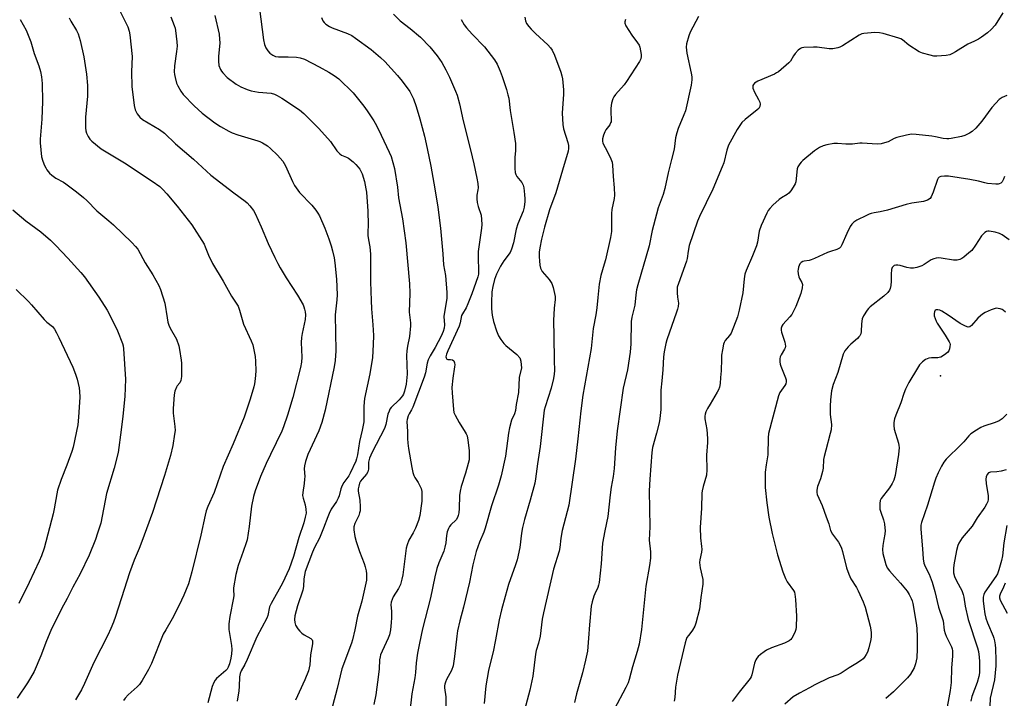
# Model space of a CAD drawing. Units: inches. Extents: x 1225769 to 1231768, y 533456 to 537456.
# Drawn here: x 1227013 to 1227396, y 534377 to 534641 of the extents above; entities that cross this region are included whole.
import ezdxf

# ---------------------------------------------------------------- set-up
doc = ezdxf.new("R2010")
doc.units = ezdxf.units.IN
doc.header["$MEASUREMENT"] = 0
doc.layers.add('ELEV-Spot Elevation', color=7, linetype='Continuous')
doc.layers.add('Undefined', color=1, linetype='Continuous')

msp = doc.modelspace()

# ---------------------------------------------------------------- linework, layer by layer
at = {"layer": 'ELEV-Spot Elevation'}
msp.add_point((1227370.85, 534502.19, 343.54), dxfattribs=at)
at = {"layer": 'Undefined'}
for points, elevation in [([(1227051.63, 534644.42), (1227054.87, 534637.87), (1227055.41, 534636.22), (1227055.74, 534634.8), (1227056.6, 534626.35), (1227056.31, 534620.4), (1227056.46, 534614.68), (1227057.35, 534607.28), (1227057.83, 534605.59), (1227058.53, 534604), (1227059.58, 534602.71), (1227060.66, 534601.8), (1227067.21, 534597.91), (1227069.16, 534596.53), (1227073.49, 534592.4), (1227080.47, 534586.47), (1227087.25, 534580.14), (1227096.08, 534573.32), (1227100.51, 534570.12), (1227101.37, 534569.38), (1227102.32, 534568.32), (1227103.73, 534566.52), (1227104.45, 534565.24), (1227106.79, 534560.11), (1227109.52, 534553.6), (1227112.02, 534548.15), (1227113.19, 534545.86), (1227114.17, 534544.11), (1227116.5, 534540.28), (1227120.87, 534533.53), (1227123.03, 534529.77), (1227123.38, 534528.99), (1227123.65, 534528.15), (1227123.89, 534527), (1227124, 534525.87), (1227123.82, 534524.06), (1227122.66, 534518.68), (1227122.42, 534517.05), (1227122.37, 534515.15), (1227122.63, 534509.38), (1227122.49, 534507.44), (1227122.06, 534505.42), (1227119.05, 534493.69), (1227117.02, 534486.87), (1227115.46, 534482.32), (1227114.75, 534480.69), (1227110.35, 534471.62), (1227108.74, 534468.08), (1227106.52, 534462.97), (1227104.43, 534457.49), (1227103.8, 534455.3), (1227102.98, 534451.49), (1227102.1, 534443.6), (1227101.3, 534438.36), (1227100.98, 534437.24), (1227099.72, 534433.85), (1227097.85, 534428.37), (1227096.86, 534424.95), (1227096.04, 534419.74), (1227096.01, 534418.91), (1227096.12, 534416.75), (1227096.06, 534415.88), (1227094.54, 534408.56), (1227094.21, 534405.74), (1227094.14, 534404.33), (1227094.19, 534403.46), (1227095.21, 534397.25), (1227095.33, 534395.78), (1227095.22, 534394.08), (1227094.99, 534392.39), (1227094.42, 534390.19), (1227093.96, 534388.82), (1227093.59, 534388.14), (1227093.08, 534387.55), (1227090.31, 534385.29), (1227089.44, 534384.49), (1227088.93, 534383.85), (1227088.35, 534382.92), (1227087.72, 534381.35), (1227086.02, 534375.06)], 372), ([(1227088.69, 534642.35), (1227090.39, 534635.07), (1227090.63, 534633.06), (1227090.69, 534631.61), (1227090.14, 534626.32), (1227090.12, 534624.55), (1227090.33, 534622.84), (1227090.91, 534621.31), (1227091.3, 534620.6), (1227091.8, 534619.95), (1227093.57, 534618.19), (1227097.08, 534615.64), (1227098.83, 534614.59), (1227101.26, 534613.46), (1227102.92, 534612.97), (1227105.77, 534612.47), (1227110.61, 534612.03), (1227111.95, 534611.69), (1227113.01, 534611.18), (1227114.8, 534610.15), (1227121.62, 534605.66), (1227123.35, 534604.15), (1227129.12, 534598.34), (1227133.69, 534593.23), (1227136.22, 534589.71), (1227136.94, 534588.83), (1227137.35, 534588.46), (1227138.05, 534588.02), (1227139.97, 534587.2), (1227140.7, 534586.76), (1227142.55, 534585.35), (1227143.61, 534584.39), (1227144.49, 534583.37), (1227145.12, 534582.5), (1227145.56, 534581.72), (1227146.03, 534580.66), (1227146.88, 534577.7), (1227147.48, 534574.94), (1227147.68, 534573.57), (1227148.19, 534566.18), (1227148.31, 534560.87), (1227148.23, 534557.98), (1227148.27, 534556.8), (1227148.46, 534555.05), (1227149, 534552.36), (1227149.28, 534549.5), (1227149.27, 534538.71), (1227149.47, 534531.42), (1227149.66, 534528.17), (1227150.23, 534521.94), (1227150.47, 534517.87), (1227150.35, 534514.35), (1227150.01, 534509.26), (1227149.03, 534502.91), (1227146.96, 534493.36), (1227146.71, 534490.39), (1227146.74, 534486.04), (1227146.63, 534484.31), (1227146.07, 534481.1), (1227144.95, 534476.62), (1227144.16, 534471.38), (1227143.86, 534469.95), (1227143.52, 534469.03), (1227141.4, 534464.29), (1227140.8, 534463.27), (1227138.91, 534460.63), (1227138.22, 534459.48), (1227137.76, 534458.26), (1227137.03, 534455.55), (1227136.66, 534454.53), (1227136.02, 534453.33), (1227134.04, 534450.25), (1227133.2, 534448.67), (1227132.62, 534447.32), (1227130.99, 534442.95), (1227129.39, 534439.09), (1227127.48, 534435.47), (1227126.67, 534433.65), (1227123.92, 534426.08), (1227123.38, 534423.23), (1227123.22, 534420.24), (1227122.95, 534418.79), (1227120.9, 534412.66), (1227120.34, 534410.77), (1227119.88, 534408.82), (1227119.71, 534407.4), (1227119.83, 534406.23), (1227120.15, 534405.26), (1227121.05, 534403.78), (1227121.76, 534402.86), (1227122.6, 534402.07), (1227123.54, 534401.39), (1227126.02, 534399.97), (1227126.56, 534399.44), (1227126.72, 534399.05), (1227126.74, 534397.99), (1227125.99, 534393.68), (1227125.67, 534389.83), (1227125.14, 534387.47), (1227123.78, 534383.88), (1227120.11, 534376.09)], 368), ([(1227106.06, 534644.85), (1227107.7, 534632.77), (1227108.03, 534631.05), (1227108.54, 534629.7), (1227109.34, 534628.5), (1227110.14, 534627.66), (1227111.3, 534626.83), (1227112.32, 534626.36), (1227113.44, 534626.19), (1227117.26, 534626.25), (1227120.5, 534626.08), (1227121.95, 534625.84), (1227123.61, 534625.28), (1227129.31, 534622.35), (1227133.05, 534620.26), (1227135.19, 534618.93), (1227136.97, 534617.6), (1227142.5, 534612.23), (1227146.65, 534607.03), (1227148.01, 534605.16), (1227150.54, 534601.28), (1227151.55, 534599.5), (1227153.41, 534595.8), (1227156.57, 534589.14), (1227157.26, 534587.51), (1227158.01, 534585.16), (1227158.55, 534582.81), (1227159.77, 534575.58), (1227160.17, 534571.39), (1227161.75, 534563.25), (1227162.95, 534553.89), (1227164.45, 534537.97), (1227164.56, 534534.33), (1227164.35, 534526.86), (1227164.77, 534522.78), (1227164.8, 534521.63), (1227164.44, 534517.46), (1227163.62, 534513.64), (1227163.34, 534511.89), (1227163.3, 534510.12), (1227163.46, 534502.78), (1227163.1, 534498.95), (1227162.43, 534496.15), (1227162.06, 534495.09), (1227161.69, 534494.41), (1227160.42, 534492.83), (1227157.31, 534489.82), (1227156.84, 534489.17), (1227156.48, 534488.48), (1227156.04, 534487.2), (1227155.23, 534483.29), (1227154.71, 534481.63), (1227149.96, 534472.43), (1227148.9, 534470.11), (1227148.55, 534468.63), (1227148.46, 534465.91), (1227148.26, 534464.89), (1227147.69, 534463.97), (1227146.03, 534462.04), (1227145.37, 534461.14), (1227145.03, 534460.39), (1227144.73, 534459.31), (1227144.53, 534458.2), (1227144.52, 534457.36), (1227145.11, 534453.83), (1227145.24, 534451.17), (1227145.21, 534449.7), (1227145.05, 534448.88), (1227144.69, 534447.84), (1227143.17, 534444.7), (1227142.84, 534443.38), (1227142.8, 534442.28), (1227143.2, 534439.72), (1227143.67, 534437.75), (1227145, 534433.89), (1227146.8, 534429.24), (1227147.2, 534427.91), (1227147.53, 534426.34), (1227147.68, 534425.2), (1227147.74, 534423.74), (1227147.66, 534422.7), (1227145.94, 534414.58), (1227144.17, 534408.64), (1227143.21, 534403.45), (1227142.33, 534399.56), (1227141.86, 534398.16), (1227138.14, 534388.25), (1227137.43, 534385.45), (1227136.33, 534380.57), (1227134.47, 534373.75)], 366), ([(1227158.2, 534642.81), (1227160.8, 534640.23), (1227164.72, 534637.25), (1227168.71, 534633.84), (1227172.3, 534630.16), (1227175.22, 534626.66), (1227176.99, 534623.97), (1227178.53, 534621.11), (1227179.95, 534618.29), (1227182.36, 534612.93), (1227182.94, 534611.29), (1227183.89, 534607.94), (1227185.35, 534601.28), (1227188.2, 534590.07), (1227189.45, 534584.6), (1227190.6, 534579.02), (1227190.93, 534577.01), (1227191.06, 534575.27), (1227191, 534574.47), (1227190.67, 534572.43), (1227190.67, 534570.94), (1227190.78, 534569.53), (1227191.08, 534567.96), (1227192.25, 534564.63), (1227192.45, 534562.96), (1227192.53, 534561), (1227192.42, 534559.56), (1227191.13, 534550.55), (1227191.09, 534548.78), (1227191.28, 534542.4), (1227191.22, 534541.64), (1227191, 534540.61), (1227188.7, 534534.09), (1227187.14, 534530.13), (1227186.43, 534528.62), (1227184.98, 534526.31), (1227184.62, 534525.58), (1227184.08, 534522.81), (1227183.7, 534521.54), (1227179.31, 534511.89), (1227178.81, 534510.56), (1227178.61, 534509.55), (1227178.67, 534509.14), (1227178.96, 534508.7), (1227179.29, 534508.56), (1227180.41, 534508.52), (1227181.09, 534508.36), (1227181.6, 534507.94), (1227181.87, 534507.24), (1227181.99, 534506.44), (1227181.96, 534505.61), (1227181.22, 534501.3), (1227180.9, 534497.66), (1227180.97, 534495.54), (1227181.48, 534489.06), (1227181.71, 534487.92), (1227182.15, 534486.84), (1227183.79, 534483.99), (1227186.1, 534480.31), (1227186.51, 534479.56), (1227186.81, 534478.78), (1227187.17, 534477.13), (1227187.64, 534473.14), (1227187.68, 534471.18), (1227187.58, 534469.52), (1227187.27, 534468.07), (1227186.25, 534464.34), (1227184.54, 534459.17), (1227184.07, 534457.29), (1227183.86, 534455.62), (1227183.76, 534450.59), (1227183.6, 534448.9), (1227183.39, 534447.8), (1227183.12, 534447.07), (1227182.53, 534446.18), (1227180.52, 534444.22), (1227179.99, 534443.59), (1227179.59, 534442.84), (1227179.1, 534441.49), (1227178.77, 534440.09), (1227178.55, 534437.21), (1227178.23, 534435.6), (1227177.72, 534434.01), (1227175.78, 534429.45), (1227175.06, 534427.29), (1227174.28, 534423.97), (1227172.57, 534415.88), (1227169.49, 534403.8), (1227168.3, 534398.22), (1227167.58, 534394.36), (1227167.06, 534390.61), (1227166.78, 534386.78), (1227166.51, 534384.7), (1227165.4, 534378.51), (1227164.51, 534371.64)], 362), ([(1227395.04, 534643.39), (1227392.11, 534638.58), (1227390.61, 534636.89), (1227389.13, 534635.56), (1227386.79, 534633.85), (1227385.59, 534633.08), (1227384.14, 534632.32), (1227381.53, 534631.11), (1227376.74, 534628.16), (1227375.48, 534627.48), (1227374.44, 534627.04), (1227373, 534626.78), (1227369.44, 534626.49), (1227368.26, 534626.53), (1227366.8, 534626.84), (1227363.91, 534627.62), (1227362.55, 534628.2), (1227358.56, 534630.82), (1227356.15, 534632.86), (1227355.48, 534633.24), (1227354.67, 534633.54), (1227348.51, 534635.26), (1227347.1, 534635.57), (1227345.39, 534635.62), (1227341.1, 534635.29), (1227340.28, 534635.11), (1227339.26, 534634.64), (1227332.77, 534630.47), (1227331.78, 534629.95), (1227330.98, 534629.71), (1227329.04, 534629.38), (1227327.63, 534629.3), (1227322.95, 534629.94), (1227321.49, 534630.02), (1227317.76, 534629.8), (1227316.94, 534629.66), (1227316.43, 534629.48), (1227315.56, 534628.81), (1227314.41, 534627.52), (1227313.73, 534626.58), (1227312.52, 534624.59), (1227311.96, 534623.92), (1227307.87, 534620.44), (1227307.14, 534619.94), (1227306.38, 534619.54), (1227299.85, 534616.74), (1227298.59, 534616.03), (1227298.11, 534615.52), (1227297.91, 534615.07), (1227297.85, 534614.56), (1227297.93, 534614.04), (1227298.55, 534612.48), (1227300.1, 534609.65), (1227300.58, 534608.61), (1227300.76, 534607.83), (1227300.62, 534606.84), (1227300.21, 534606.16), (1227299.61, 534605.55), (1227294.95, 534601.86), (1227293.69, 534600.63), (1227292.62, 534599.19), (1227291.82, 534597.93), (1227288.46, 534591.81), (1227287.81, 534589.93), (1227286.61, 534585), (1227286.04, 534583.41), (1227282.3, 534574.72), (1227277.13, 534564.15), (1227276.33, 534562.28), (1227273.18, 534552.8), (1227272.7, 534550.67), (1227272.34, 534547.84), (1227272.09, 534546.73), (1227268.96, 534538.06), (1227268.54, 534536.66), (1227268.44, 534535.82), (1227268.46, 534534.42), (1227268.59, 534532.72), (1227268.99, 534530.42), (1227268.9, 534529.11), (1227268.65, 534528.03), (1227268.29, 534526.92), (1227264.47, 534516.17), (1227264.11, 534514.74), (1227263.49, 534511.54), (1227263.2, 534509.51), (1227262.97, 534504.5), (1227262.5, 534500.27), (1227262.2, 534496.53), (1227262.09, 534489.08), (1227261.78, 534485.55), (1227261.45, 534483.84), (1227260.49, 534479.91), (1227258.95, 534474.3), (1227258.62, 534472.34), (1227257.86, 534461.93), (1227257.65, 534457.47), (1227257.89, 534443.44), (1227257.64, 534438.3), (1227258.08, 534433.74), (1227258.06, 534431.26), (1227257.67, 534428.4), (1227256.26, 534420.37), (1227254.63, 534403.58), (1227253.68, 534397.8), (1227253, 534394.98), (1227251.14, 534388.99), (1227249.84, 534384.11), (1227249.4, 534382.79), (1227248.56, 534380.95), (1227244.02, 534372.41)], 352), ([(1227013.13, 534640.76), (1227015.35, 534636.61), (1227016.49, 534633.96), (1227017.19, 534632.06), (1227018.52, 534627.55), (1227020.3, 534622.71), (1227021.01, 534620.47), (1227021.34, 534618.45), (1227021.61, 534615.82), (1227021.72, 534608.81), (1227021.5, 534602), (1227020.87, 534594.17), (1227020.83, 534592.79), (1227021.43, 534587.36), (1227021.89, 534585.64), (1227022.5, 534584.01), (1227022.99, 534583.03), (1227023.45, 534582.32), (1227024.53, 534580.97), (1227025.32, 534580.16), (1227026.97, 534579.04), (1227029.9, 534577.44), (1227030.85, 534576.84), (1227035, 534573.76), (1227037.69, 534571.54), (1227038.96, 534570.38), (1227042.87, 534566.34), (1227047.56, 534562.5), (1227049.3, 534560.91), (1227056.54, 534553.96), (1227057.9, 534552.52), (1227058.76, 534551.41), (1227061.73, 534546.17), (1227064.7, 534541.44), (1227066.94, 534537.34), (1227067.66, 534535.74), (1227069.3, 534530.37), (1227070.19, 534524.76), (1227070.52, 534523.02), (1227070.82, 534521.88), (1227071.37, 534520.71), (1227073.8, 534516.47), (1227074.77, 534513.79), (1227075.08, 534512.36), (1227075.68, 534508.3), (1227075.79, 534507.13), (1227075.81, 534505.4), (1227075.78, 534501.93), (1227075.53, 534500.37), (1227075.1, 534499.48), (1227074.08, 534498.3), (1227073.79, 534497.82), (1227073.2, 534496.19), (1227072.91, 534494.76), (1227072.55, 534489.46), (1227072.51, 534487.7), (1227073.23, 534482.4), (1227073.3, 534480.92), (1227073.13, 534479.45), (1227072.41, 534475.06), (1227071.5, 534471.16), (1227069.18, 534463.38), (1227064.46, 534448.98), (1227062.25, 534442.67), (1227060.39, 534437.72), (1227059.31, 534434.97), (1227057.37, 534430.44), (1227055.57, 534425.53), (1227053.56, 534419.05), (1227050.11, 534408.6), (1227049.34, 534406.41), (1227048.36, 534403.92), (1227047.16, 534401.27), (1227041.74, 534390.66), (1227038.09, 534382.49), (1227036.91, 534380.09), (1227034.53, 534376.13)], 376), ([(1227032.18, 534641.4), (1227032.76, 534640.08), (1227035.01, 534636.47), (1227035.59, 534635.21), (1227036.44, 534632.51), (1227037.8, 534626.2), (1227038.87, 534619.54), (1227039.25, 534615.1), (1227039.21, 534610.95), (1227038.51, 534602.74), (1227038.43, 534600.66), (1227038.52, 534598.58), (1227038.65, 534597.41), (1227038.9, 534596.57), (1227039.53, 534595.25), (1227040.13, 534594.25), (1227040.91, 534593.39), (1227044.54, 534590.41), (1227053.61, 534585), (1227064.38, 534577.88), (1227067.36, 534575.75), (1227068.57, 534574.63), (1227070.11, 534572.89), (1227074.1, 534568.09), (1227079.86, 534560.93), (1227084.58, 534553.36), (1227085.05, 534552.3), (1227086.28, 534549.04), (1227087.86, 534545.89), (1227091.93, 534539.03), (1227095.17, 534533.19), (1227097.09, 534530.43), (1227097.76, 534529.22), (1227098.31, 534527.66), (1227099.89, 534522.24), (1227102.9, 534515.77), (1227103.47, 534514.16), (1227104.46, 534509.64), (1227104.59, 534507.93), (1227104.72, 534503.93), (1227104.46, 534501.04), (1227104.16, 534499.02), (1227103.91, 534497.88), (1227102.48, 534493.08), (1227100.13, 534486.09), (1227095.92, 534475.66), (1227091.96, 534466.94), (1227088.49, 534456.78), (1227085.99, 534451.29), (1227085.37, 534449.71), (1227084.93, 534448.04), (1227083.31, 534440.25), (1227079.85, 534426), (1227078.46, 534421.29), (1227076.68, 534416.87), (1227074.92, 534413.01), (1227072.2, 534407.62), (1227069.66, 534403.42), (1227068.71, 534401.67), (1227064.1, 534390.3), (1227062.99, 534387.9), (1227060.48, 534383.63), (1227059.5, 534382.19), (1227058.5, 534381.17), (1227055.06, 534378.09), (1227053.91, 534376.8), (1227053.23, 534375.88)], 374), ([(1227071.59, 534641.75), (1227072.91, 534638.45), (1227073.27, 534637.33), (1227073.43, 534636.47), (1227073.95, 534632.09), (1227074.07, 534630.34), (1227073.88, 534628.28), (1227073.06, 534622.77), (1227073, 534620.44), (1227073.1, 534619.29), (1227073.33, 534618.18), (1227073.91, 534615.99), (1227074.31, 534614.93), (1227075.47, 534612.92), (1227076.48, 534611.51), (1227080.66, 534607.15), (1227083.83, 534604.28), (1227088.7, 534600.53), (1227090.92, 534599.12), (1227094.23, 534597.25), (1227095.52, 534596.6), (1227097.71, 534595.86), (1227105.43, 534593.61), (1227106.27, 534593.3), (1227107.29, 534592.78), (1227109.25, 534591.55), (1227110.38, 534590.62), (1227113.13, 534587.97), (1227115.13, 534585.65), (1227116.26, 534583.82), (1227118.89, 534577.74), (1227119.68, 534576.24), (1227121.67, 534573.51), (1227126.44, 534568.55), (1227128.03, 534566.53), (1227128.83, 534565.36), (1227129.4, 534564.37), (1227131.57, 534559.6), (1227133.12, 534555.46), (1227134.01, 534552.73), (1227134.54, 534550.83), (1227135.11, 534548.09), (1227135.39, 534546.05), (1227136.03, 534539.82), (1227136.3, 534533.72), (1227136.16, 534531.72), (1227135.55, 534525.85), (1227135.79, 534511.94), (1227135.55, 534508.15), (1227135.15, 534505.7), (1227131.58, 534488.78), (1227130.39, 534483.99), (1227129.24, 534480.81), (1227124.9, 534471.51), (1227124, 534468.79), (1227123.62, 534467.12), (1227123.54, 534465.94), (1227123.7, 534463.06), (1227123.67, 534461.94), (1227123.48, 534460.25), (1227122.92, 534456.82), (1227122.84, 534455.69), (1227123.04, 534454.56), (1227123.88, 534452.02), (1227124.17, 534450.26), (1227124.21, 534448.81), (1227123.89, 534447.14), (1227123.29, 534444.94), (1227121.39, 534439.34), (1227119.27, 534431.86), (1227117.62, 534427.07), (1227115.11, 534421.52), (1227110.59, 534413.68), (1227110.06, 534412.3), (1227109.31, 534408.96), (1227108.93, 534407.87), (1227105.02, 534400.67), (1227101.33, 534391.91), (1227100.37, 534389.86), (1227099.05, 534387.49), (1227098.6, 534386.46), (1227098.33, 534385.08), (1227098.22, 534381.34), (1227098.05, 534379.64), (1227097.45, 534375.68)], 370), ([(1227130.2, 534641.5), (1227130.78, 534640.19), (1227131.27, 534639.52), (1227131.9, 534638.98), (1227133.33, 534638.06), (1227134.34, 534637.53), (1227140.27, 534635.33), (1227142.01, 534634.47), (1227143.42, 534633.53), (1227149.49, 534629.01), (1227153.1, 534626.02), (1227154.78, 534624.39), (1227159.75, 534619), (1227161.59, 534616.74), (1227164.52, 534612.69), (1227166, 534609.84), (1227167.07, 534606.91), (1227168.47, 534602.13), (1227170.23, 534595.32), (1227171.36, 534590.52), (1227172.7, 534583.65), (1227174.32, 534574.93), (1227175.47, 534567.76), (1227176.49, 534559.63), (1227177.43, 534549.65), (1227177.71, 534545.31), (1227178.48, 534541.16), (1227178.93, 534534.61), (1227178.96, 534533.43), (1227178.88, 534532.3), (1227177.85, 534526.21), (1227177.83, 534525.26), (1227178.01, 534522.04), (1227177.93, 534520.67), (1227177.55, 534519.35), (1227176.75, 534517.6), (1227174.38, 534513.24), (1227172.42, 534509.93), (1227171.72, 534508.43), (1227171.31, 534507.05), (1227170.65, 534503.33), (1227170.19, 534501.65), (1227165.68, 534489.98), (1227165.2, 534488.93), (1227164.28, 534487.37), (1227163.93, 534486.58), (1227163.48, 534485.21), (1227163.35, 534484.38), (1227163.62, 534480.54), (1227163.66, 534477.82), (1227163.81, 534476.03), (1227164.07, 534473.95), (1227165.28, 534466.51), (1227165.77, 534464.51), (1227166.12, 534463.4), (1227166.5, 534462.63), (1227167.75, 534460.7), (1227168.32, 534459.68), (1227168.91, 534458.35), (1227169.21, 534457.24), (1227169.28, 534455.78), (1227169.19, 534453.42), (1227168.43, 534447.88), (1227167.88, 534445.88), (1227166.73, 534442.94), (1227165.86, 534441.14), (1227164.12, 534438.23), (1227163.47, 534436.47), (1227163.16, 534435.09), (1227162.84, 534433.06), (1227161.82, 534424.73), (1227161.46, 534423.03), (1227160.92, 534421.06), (1227160.21, 534419.5), (1227158.12, 534416.16), (1227157.68, 534415.18), (1227157.34, 534414.16), (1227157.22, 534413.14), (1227157.49, 534410.62), (1227157.49, 534408), (1227157.36, 534406.27), (1227156.98, 534403.41), (1227156.6, 534401.48), (1227156.19, 534400.12), (1227153.76, 534395.08), (1227153.2, 534393.72), (1227152.97, 534392.9), (1227152.82, 534391.76), (1227152.6, 534388.28), (1227152.35, 534385.98), (1227151.32, 534378.13), (1227150.6, 534374.32)], 364), ([(1227184.55, 534640.78), (1227185.71, 534638.69), (1227186.62, 534637.52), (1227188.82, 534635.09), (1227193.64, 534630.17), (1227197.44, 534625.03), (1227198.53, 534623.33), (1227199.69, 534620.71), (1227200.49, 534618.52), (1227202.16, 534613.48), (1227202.72, 534611.49), (1227203.03, 534610.09), (1227203.61, 534605.41), (1227205.01, 534596.74), (1227205.59, 534592.54), (1227205.66, 534589.71), (1227205.39, 534587.23), (1227205.34, 534586.05), (1227205.43, 534582.76), (1227205.56, 534581.28), (1227205.8, 534580.46), (1227206.21, 534579.7), (1227208.1, 534577.34), (1227208.58, 534576.37), (1227208.84, 534575.25), (1227209.2, 534572.62), (1227209.31, 534571.03), (1227209.28, 534569.98), (1227208.98, 534567.77), (1227208.59, 534566.14), (1227206.58, 534561.27), (1227205.89, 534559.22), (1227204.87, 534553.84), (1227204.13, 534551.38), (1227203.51, 534550.13), (1227201.15, 534546.94), (1227199.77, 534544.81), (1227198.24, 534541.64), (1227197.46, 534539.66), (1227196.77, 534536.85), (1227196.43, 534534.85), (1227196.31, 534530.72), (1227196.33, 534528.23), (1227196.63, 534525.78), (1227197.11, 534523.28), (1227198.3, 534519.63), (1227199.09, 534517.75), (1227199.95, 534516.29), (1227201.12, 534514.75), (1227201.94, 534513.97), (1227206.1, 534510.44), (1227207.26, 534509.21), (1227207.51, 534508.72), (1227207.72, 534507.88), (1227207.89, 534506.41), (1227207.91, 534505.22), (1227207.11, 534501.54), (1227206.79, 534495.71), (1227205.92, 534491.06), (1227205.62, 534488.72), (1227205.25, 534487.39), (1227204.13, 534484.87), (1227203.25, 534481.9), (1227202.92, 534479.89), (1227201.72, 534470.88), (1227200.1, 534463.27), (1227199.03, 534459.63), (1227196.27, 534451.6), (1227193.84, 534442.89), (1227193.28, 534441.37), (1227191.59, 534437.51), (1227190.35, 534433.79), (1227189.03, 534428.73), (1227187.75, 534421.96), (1227185.39, 534412.19), (1227184.01, 534406.94), (1227183.14, 534402.94), (1227182.82, 534400.93), (1227181.98, 534393.05), (1227181.4, 534389.43), (1227180.76, 534387.54), (1227178.81, 534384.04), (1227178.38, 534383.06), (1227178.16, 534382.3), (1227178.06, 534381.56), (1227178.06, 534380.84), (1227178.59, 534377.27), (1227178.54, 534373.86)], 360), ([(1227209.33, 534641.66), (1227209.5, 534640.27), (1227209.97, 534639.23), (1227210.77, 534638.02), (1227211.72, 534636.93), (1227213.37, 534635.3), (1227218.22, 534630.87), (1227219.3, 534629.69), (1227219.89, 534628.81), (1227220.86, 534626.84), (1227223.23, 534620.27), (1227223.66, 534618.85), (1227223.9, 534617.7), (1227224.28, 534613.44), (1227224.25, 534611.68), (1227223.79, 534604.29), (1227223.99, 534599.86), (1227224.32, 534598.17), (1227226, 534592.87), (1227226.26, 534591.72), (1227226.25, 534590.61), (1227226.05, 534589.55), (1227223.95, 534582.16), (1227221.3, 534573.28), (1227218.9, 534566.78), (1227216.85, 534559.95), (1227215.74, 534555.29), (1227215.09, 534551.93), (1227214.9, 534550.2), (1227214.85, 534548.41), (1227214.91, 534546.93), (1227215.09, 534545.18), (1227215.34, 534544.05), (1227215.56, 534543.52), (1227216.03, 534542.79), (1227218.69, 534539.57), (1227219.73, 534538.07), (1227220.31, 534536.47), (1227220.85, 534534.19), (1227221.05, 534533.04), (1227221.05, 534531.91), (1227220.69, 534528.49), (1227220.37, 534523.64), (1227220.6, 534517.57), (1227220.67, 534508.11), (1227220.8, 534504.2), (1227220.73, 534502.8), (1227220.42, 534501.07), (1227219.55, 534497.33), (1227217.16, 534490.09), (1227216.84, 534488.84), (1227215.29, 534474.73), (1227214.2, 534467.99), (1227213.46, 534462.08), (1227213.15, 534460.37), (1227211.36, 534453.78), (1227209.17, 534446.27), (1227208.42, 534443.23), (1227207.98, 534441.02), (1227207.29, 534435.46), (1227206.27, 534430.6), (1227205.66, 534428.67), (1227202.95, 534420.96), (1227201.61, 534416.4), (1227200.19, 534411.13), (1227199.33, 534407.24), (1227197.92, 534399.52), (1227196.91, 534394.84), (1227195.79, 534390.35), (1227195.18, 534387.55), (1227194.12, 534381.64), (1227193.49, 534374.77)], 358), ([(1227248.37, 534640.7), (1227248.2, 534639.85), (1227248.2, 534639.3), (1227248.57, 534638.29), (1227250.89, 534634.63), (1227253.12, 534631.7), (1227253.7, 534630.76), (1227253.98, 534629.97), (1227254.29, 534628.59), (1227254.52, 534627.19), (1227254.53, 534626.36), (1227254.3, 534625.39), (1227253.79, 534624.38), (1227248.79, 534616.61), (1227247.83, 534615.31), (1227244.57, 534611.55), (1227243.91, 534610.62), (1227243.51, 534609.86), (1227242.97, 534608.25), (1227242.72, 534606.32), (1227242.67, 534604.64), (1227242.85, 534601.81), (1227242.78, 534600.99), (1227242.63, 534600.49), (1227242.26, 534599.79), (1227240.74, 534597.82), (1227240.31, 534597.1), (1227239.8, 534595.72), (1227239.45, 534594.29), (1227239.42, 534593.45), (1227239.64, 534592.65), (1227241.43, 534589.24), (1227242.68, 534586.59), (1227243.2, 534585.24), (1227243.4, 534584.1), (1227243.56, 534579.67), (1227243.98, 534575.34), (1227244.09, 534572.43), (1227243.97, 534571.09), (1227243.15, 534566.79), (1227242.94, 534565.35), (1227243.02, 534560), (1227242.95, 534558.3), (1227242.57, 534556.02), (1227240.59, 534547.3), (1227240.14, 534545.58), (1227238.8, 534541.15), (1227238.14, 534537.84), (1227237.69, 534532.66), (1227237.2, 534528.57), (1227236.83, 534525.94), (1227235.82, 534520.55), (1227235, 534512.8), (1227231.81, 534494.67), (1227231.06, 534488.56), (1227229.89, 534477.66), (1227228.96, 534469.75), (1227226.38, 534451.86), (1227223.78, 534441.99), (1227223.27, 534439.1), (1227222.83, 534435.44), (1227222.55, 534433.94), (1227220.41, 534426.93), (1227216.46, 534410.03), (1227216.01, 534407.5), (1227215.2, 534400.93), (1227214.64, 534398.18), (1227213.73, 534395.29), (1227213.41, 534393.99), (1227212.39, 534385.43), (1227211.25, 534379.98), (1227209.12, 534372.14)], 356), ([(1227276.74, 534641.85), (1227273.48, 534635.79), (1227273, 534634.44), (1227272.16, 534631.33), (1227271.96, 534629.92), (1227272.21, 534627.71), (1227273.99, 534619.9), (1227274.25, 534618.44), (1227274.25, 534617.27), (1227273.98, 534615.2), (1227271.69, 534605.26), (1227271.14, 534603.71), (1227268.86, 534598.31), (1227268.32, 534596.65), (1227267.88, 534594.66), (1227267.38, 534590.32), (1227266.27, 534586.25), (1227265, 534581.09), (1227263.75, 534575.01), (1227263.01, 534572.67), (1227261.14, 534567.44), (1227260.41, 534564.99), (1227258.74, 534558.71), (1227257.54, 534552.71), (1227253.16, 534537.54), (1227252.68, 534535.55), (1227252.4, 534533.61), (1227252.03, 534529.64), (1227250.87, 534524.96), (1227250.58, 534523.29), (1227250.49, 534514.64), (1227250.19, 534511.33), (1227249.14, 534504.51), (1227247.53, 534497.34), (1227245.2, 534480.82), (1227244.52, 534474.11), (1227244.04, 534466.15), (1227243.63, 534462.99), (1227242.89, 534458.87), (1227242.45, 534455.9), (1227241.58, 534447.52), (1227240.36, 534441.89), (1227239.44, 534437.09), (1227238.88, 534429.06), (1227238.1, 534421.85), (1227237.9, 534420.72), (1227237.64, 534419.88), (1227236.46, 534417.35), (1227236.15, 534416.54), (1227235.5, 534414.26), (1227235.09, 534412.53), (1227234.38, 534405.39), (1227234.06, 534400.13), (1227233.59, 534395.07), (1227232.91, 534391.54), (1227231.69, 534386.67), (1227229.3, 534378.5), (1227228.51, 534375.1)], 354), ([(1227396.69, 534611.12), (1227394.84, 534610.38), (1227393.65, 534609.66), (1227392.31, 534608.25), (1227390.87, 534606.47), (1227386.98, 534601.14), (1227384.58, 534598.48), (1227383.11, 534597.18), (1227382.17, 534596.53), (1227380.35, 534595.61), (1227378.97, 534595.2), (1227375, 534594.41), (1227374.15, 534594.3), (1227373.32, 534594.29), (1227371.96, 534594.45), (1227368.94, 534595.11), (1227367.5, 534595.33), (1227361.34, 534596.07), (1227359.59, 534596.11), (1227357.6, 534595.73), (1227353.92, 534594.83), (1227352.84, 534594.4), (1227350.49, 534593.2), (1227349.15, 534592.73), (1227347.79, 534592.37), (1227346.19, 534592.31), (1227340.35, 534592.66), (1227339.47, 534592.64), (1227336.64, 534592.31), (1227335.2, 534592.23), (1227334.03, 534592.26), (1227330.8, 534592.53), (1227329.33, 534592.49), (1227326.68, 534592.05), (1227325.26, 534591.66), (1227323.79, 534590.91), (1227321.91, 534589.66), (1227317.31, 534585.9), (1227316.68, 534585.28), (1227316.15, 534584.62), (1227315.42, 534583.41), (1227315.13, 534582.63), (1227314.58, 534577.66), (1227314.33, 534576.83), (1227313.62, 534575.53), (1227312.64, 534574.05), (1227311.88, 534573.16), (1227311.22, 534572.65), (1227309.07, 534571.36), (1227308.15, 534570.69), (1227305.71, 534568.54), (1227304.54, 534567.3), (1227303.89, 534566.43), (1227303.32, 534565.43), (1227301.13, 534560.58), (1227300.41, 534558.38), (1227299.73, 534554.11), (1227299.39, 534552.75), (1227297.75, 534548.77), (1227295.27, 534543.1), (1227294.78, 534541.72), (1227294.5, 534539.95), (1227294.03, 534534.42), (1227292.6, 534527.68), (1227291.9, 534525.1), (1227289.45, 534518.74), (1227288.83, 534517.81), (1227287.14, 534515.89), (1227286.75, 534515.18), (1227286.53, 534514.52), (1227286.05, 534512.22), (1227285.76, 534510.2), (1227285.67, 534508.77), (1227285.62, 534504.17), (1227285.33, 534501.48), (1227285.18, 534499.14), (1227284.94, 534497.79), (1227284.56, 534496.77), (1227284.06, 534495.77), (1227281.27, 534491.21), (1227280.26, 534489.41), (1227279.62, 534488.11), (1227279.35, 534487.32), (1227279.25, 534486.54), (1227279.28, 534485.47), (1227280.01, 534481.25), (1227280.25, 534477.75), (1227280.25, 534476.29), (1227279.9, 534471.27), (1227280.08, 534465.56), (1227279.84, 534463.54), (1227278.59, 534459.14), (1227278.18, 534457.39), (1227278.05, 534456.52), (1227277.93, 534450.7), (1227277.4, 534443.23), (1227277.6, 534439.18), (1227277.97, 534435.84), (1227278.03, 534434.74), (1227277.91, 534433.6), (1227277.32, 534430.55), (1227277.19, 534429.51), (1227277.42, 534427.49), (1227278.42, 534423.02), (1227278.49, 534422.2), (1227278.43, 534421.18), (1227277.63, 534415.99), (1227277.14, 534411.46), (1227275.73, 534405.97), (1227275.32, 534404.86), (1227274.49, 534403.32), (1227273.83, 534402.35), (1227272.85, 534401.21), (1227272.29, 534400.39), (1227271.97, 534399.65), (1227271.58, 534398.27), (1227268.58, 534385.73), (1227267.84, 534381.03), (1227267.6, 534377.12), (1227267.26, 534375.6)], 350), ([(1227395.75, 534579.69), (1227395.39, 534578.62), (1227394.87, 534577.65), (1227394.34, 534577.12), (1227393.7, 534576.79), (1227393.23, 534576.68), (1227392.4, 534576.65), (1227389.16, 534576.95), (1227388.03, 534577.19), (1227385.57, 534577.89), (1227382.25, 534578.58), (1227373.95, 534579.75), (1227372.46, 534579.86), (1227371.03, 534579.69), (1227370.33, 534579.38), (1227370, 534578.99), (1227369.75, 534578.52), (1227368.06, 534573.57), (1227367.29, 534571.78), (1227366.78, 534571.15), (1227365.83, 534570.53), (1227365.03, 534570.2), (1227364.2, 534569.99), (1227359.68, 534569.28), (1227357.5, 534568.83), (1227350.28, 534566.62), (1227347.42, 534565.93), (1227345.11, 534565.6), (1227343.97, 534565.33), (1227343.14, 534565.04), (1227342.07, 534564.54), (1227338.39, 534562.65), (1227337.14, 534561.89), (1227336.33, 534561.16), (1227335.68, 534560.25), (1227334.44, 534557.57), (1227332.53, 534553.06), (1227332.13, 534552.36), (1227331.54, 534551.76), (1227330.59, 534551.26), (1227328.04, 534550.56), (1227326.94, 534550.17), (1227321.91, 534547.78), (1227320.56, 534547.22), (1227319.82, 534547.02), (1227317.91, 534546.76), (1227317.36, 534546.62), (1227316.72, 534546.23), (1227316.2, 534545.66), (1227315.66, 534544.38), (1227315.48, 534543.56), (1227315.46, 534542.97), (1227315.56, 534541.79), (1227315.79, 534540.64), (1227316.06, 534539.98), (1227316.95, 534538.4), (1227317.15, 534537.67), (1227317.03, 534536.33), (1227316.51, 534534.14), (1227314.6, 534529.15), (1227313.51, 534526.73), (1227313.03, 534526), (1227312.29, 534525.09), (1227309.53, 534522.1), (1227309.14, 534521.44), (1227308.91, 534520.71), (1227308.89, 534519.92), (1227309.02, 534519.11), (1227310.3, 534515.32), (1227310.5, 534514.5), (1227310.56, 534513.69), (1227310.41, 534513.03), (1227310.18, 534512.53), (1227308.88, 534510.31), (1227308.54, 534509.55), (1227308.38, 534508.73), (1227308.41, 534507.57), (1227308.54, 534506.7), (1227308.77, 534505.87), (1227310.63, 534501.37), (1227310.8, 534500.58), (1227310.81, 534499.81), (1227310.68, 534499.06), (1227310.37, 534498.35), (1227308.41, 534495.7), (1227307.84, 534494.44), (1227303.97, 534479.7), (1227303.8, 534478.03), (1227303.77, 534471.49), (1227303.09, 534467.53), (1227302.74, 534464.7), (1227302.73, 534458.7), (1227303.38, 534452.72), (1227304.16, 534447.15), (1227305.46, 534440.88), (1227307.48, 534432.54), (1227309.61, 534425.99), (1227310.59, 534423.29), (1227311.3, 534422.03), (1227313.74, 534418.71), (1227314.07, 534418.07), (1227314.29, 534417.29), (1227314.51, 534415.22), (1227314.91, 534408.69), (1227314.81, 534404.38), (1227314.68, 534403.54), (1227314.39, 534402.71), (1227313.62, 534401.11), (1227313.02, 534400.1), (1227312.66, 534399.65), (1227312.01, 534399.11), (1227311.03, 534398.53), (1227310.26, 534398.17), (1227305.19, 534396.38), (1227303.24, 534395.5), (1227302.28, 534394.87), (1227300.89, 534393.77), (1227300.02, 534393), (1227299.44, 534392.36), (1227299.05, 534391.67), (1227298.56, 534390.42), (1227297.5, 534385.86), (1227297.22, 534385.11), (1227296.87, 534384.49), (1227292.55, 534379.18), (1227289.83, 534375.54)], 348), ([(1227010.21, 534566.67), (1227015.23, 534562.44), (1227021.11, 534558.19), (1227024.88, 534554.9), (1227026.97, 534552.83), (1227031.65, 534547.91), (1227036.7, 534542.41), (1227038.06, 534540.67), (1227043.68, 534532.74), (1227046.85, 534527.69), (1227049.03, 534523.69), (1227050.95, 534519.64), (1227052.91, 534514.78), (1227053.14, 534513.84), (1227053.28, 534512.68), (1227053.98, 534500.88), (1227053.72, 534494.18), (1227053.02, 534486.43), (1227052.4, 534481.22), (1227051.17, 534472.34), (1227049.65, 534466.28), (1227046.63, 534456.41), (1227044.4, 534444.93), (1227043.2, 534440.95), (1227042.32, 534438.5), (1227039.89, 534432.47), (1227036.42, 534425.2), (1227033.59, 534420.02), (1227031.33, 534415.51), (1227029.12, 534411.54), (1227024.95, 534403.12), (1227023.3, 534399.17), (1227021.08, 534393.25), (1227018.47, 534387.25), (1227017.15, 534384.71), (1227015.95, 534382.73), (1227011.91, 534376.79)], 378), ([(1227397.54, 534555.07), (1227394.8, 534557.01), (1227393.82, 534557.57), (1227392.14, 534558.05), (1227389.82, 534558.42), (1227389.27, 534558.41), (1227388.78, 534558.29), (1227388.14, 534557.93), (1227387.56, 534557.44), (1227386.86, 534556.57), (1227384.53, 534552.95), (1227382.98, 534550.94), (1227381.91, 534549.96), (1227379.87, 534548.3), (1227379.17, 534547.8), (1227378.43, 534547.39), (1227377.36, 534547.16), (1227375.94, 534547.13), (1227371.11, 534547.97), (1227369.96, 534548.03), (1227369.11, 534547.94), (1227368.29, 534547.69), (1227367.23, 534547.22), (1227364.55, 534545.48), (1227363.55, 534544.93), (1227361.68, 534544.28), (1227360.31, 534544), (1227359.17, 534544.04), (1227357.74, 534544.26), (1227355.12, 534545.02), (1227354.29, 534545.19), (1227353.49, 534545.24), (1227352.79, 534545.03), (1227352.4, 534544.69), (1227352.09, 534544.24), (1227351.81, 534543.46), (1227351.64, 534541.72), (1227351.63, 534538.97), (1227351.52, 534537.28), (1227351.35, 534536.19), (1227351.05, 534535.44), (1227350.34, 534534.55), (1227348.87, 534533.11), (1227343.52, 534528.99), (1227342.88, 534528.4), (1227342.35, 534527.73), (1227340.98, 534525.56), (1227340.45, 534524.29), (1227340.13, 534522.44), (1227340.04, 534519.38), (1227339.84, 534518.56), (1227339.48, 534517.77), (1227339.17, 534517.28), (1227338.61, 534516.67), (1227336, 534514.49), (1227334.98, 534513.47), (1227333.71, 534511.86), (1227333.42, 534511.36), (1227333.08, 534510.55), (1227330.95, 534503.45), (1227329.11, 534498.83), (1227328.48, 534496.28), (1227328.1, 534492.88), (1227327.99, 534490.31), (1227328.03, 534487.17), (1227328.45, 534483.19), (1227328.34, 534481.17), (1227328.03, 534479.75), (1227326.23, 534473.29), (1227325.61, 534470.75), (1227325.41, 534469.6), (1227325.2, 534466.31), (1227324.98, 534464.91), (1227324.17, 534462.15), (1227323.01, 534459.11), (1227322.74, 534457.69), (1227322.74, 534456.85), (1227322.95, 534456.03), (1227324.81, 534451.74), (1227326.44, 534447.34), (1227327.4, 534444.58), (1227328.07, 534441.98), (1227328.91, 534440.57), (1227331.17, 534437.54), (1227331.86, 534436.25), (1227332.32, 534435.16), (1227332.75, 534433.85), (1227334.29, 534427.51), (1227335.17, 534425.06), (1227336.01, 534423.24), (1227338.14, 534419.85), (1227338.86, 534418.57), (1227340.76, 534414.29), (1227341.52, 534412.14), (1227342.24, 534409.7), (1227343.47, 534404.8), (1227343.78, 534403.39), (1227343.91, 534402.24), (1227343.93, 534400.78), (1227343.79, 534399.62), (1227342.99, 534396.44), (1227342.44, 534394.74), (1227341.9, 534393.74), (1227341.27, 534392.78), (1227340.75, 534392.11), (1227340.13, 534391.53), (1227337.99, 534390.12), (1227335.31, 534388.64), (1227332.23, 534386.48), (1227331.01, 534385.89), (1227327.59, 534384.66), (1227322.04, 534381.97), (1227319.94, 534380.89), (1227316.1, 534378.77), (1227313.64, 534377.3), (1227310.37, 534374.54)], 346), ([(1227011.51, 534535.8), (1227016.33, 534531.1), (1227017.52, 534529.81), (1227022.41, 534524.03), (1227023.42, 534523.06), (1227025.62, 534521.3), (1227026.41, 534520.34), (1227027.25, 534518.87), (1227028.14, 534517.07), (1227033.49, 534505.53), (1227034.59, 534502.8), (1227035.22, 534500.85), (1227036.02, 534497.46), (1227036.18, 534496.06), (1227036.26, 534493.81), (1227035.77, 534486.15), (1227035.47, 534483.07), (1227033.65, 534474.38), (1227033.14, 534472.69), (1227031.28, 534467.42), (1227029.02, 534461.84), (1227027.64, 534457.67), (1227027.31, 534456.26), (1227026.3, 534450.47), (1227025.87, 534448.48), (1227022.35, 534435.09), (1227021.38, 534432.15), (1227020.51, 534430.04), (1227016.63, 534421.82), (1227012.57, 534413.59)], 380), ([(1227396.09, 534526.93), (1227395.27, 534527.72), (1227394.81, 534528), (1227394.06, 534528.26), (1227393.28, 534528.41), (1227392.49, 534528.42), (1227391.68, 534528.23), (1227390.6, 534527.82), (1227388.22, 534526.77), (1227387.22, 534526.21), (1227386.38, 534525.52), (1227385.41, 534524.55), (1227382.93, 534521.69), (1227382.3, 534521.23), (1227381.6, 534521.11), (1227380.58, 534521.44), (1227378.52, 534522.56), (1227373.83, 534525.82), (1227371.43, 534527.33), (1227370.66, 534527.64), (1227369.88, 534527.8), (1227369.16, 534527.79), (1227368.78, 534527.64), (1227368.47, 534527.1), (1227368.37, 534526.35), (1227368.43, 534525.54), (1227368.76, 534524.45), (1227369.21, 534523.39), (1227369.62, 534522.65), (1227372.72, 534518.03), (1227374.26, 534515.45), (1227374.47, 534514.92), (1227374.57, 534514.38), (1227374.53, 534513.55), (1227374.36, 534512.72), (1227374.07, 534511.95), (1227373.57, 534511.28), (1227372.43, 534510.37), (1227370.93, 534509.45), (1227370.4, 534509.24), (1227369.86, 534509.14), (1227367.31, 534509.12), (1227366.33, 534509), (1227364.97, 534508.5), (1227363.86, 534507.66), (1227362.72, 534506.42), (1227361.89, 534505.17), (1227358.53, 534499.51), (1227357.28, 534496.92), (1227356.61, 534495.33), (1227355.39, 534491.73), (1227353.45, 534486.86), (1227353.02, 534485.46), (1227352.71, 534484.04), (1227352.66, 534482.89), (1227352.82, 534481.46), (1227354.5, 534475.97), (1227354.67, 534475.1), (1227354.73, 534474.27), (1227354.57, 534471.51), (1227353.19, 534463.39), (1227352.67, 534461.58), (1227352.06, 534460.29), (1227350.97, 534458.57), (1227347.82, 534454.42), (1227347.44, 534453.68), (1227347.25, 534452.58), (1227347.22, 534451.42), (1227347.33, 534450.27), (1227347.64, 534449.18), (1227348.7, 534446.2), (1227349.04, 534444.55), (1227349.28, 534442.88), (1227349.31, 534442.03), (1227349.18, 534440.57), (1227348.87, 534438.54), (1227348.38, 534436.23), (1227348.25, 534434.66), (1227348.48, 534433.1), (1227349.67, 534428.74), (1227350.19, 534427.5), (1227350.98, 534426.33), (1227352.95, 534424.08), (1227355.33, 534421.6), (1227357.92, 534418.38), (1227358.68, 534417.16), (1227359.47, 534415.63), (1227359.84, 534414.68), (1227360.12, 534413.57), (1227361.49, 534405.24), (1227361.63, 534403.78), (1227361.74, 534400.81), (1227361.76, 534395.99), (1227361.64, 534392.47), (1227361.2, 534390.18), (1227360.61, 534388.55), (1227359.19, 534386.1), (1227358.08, 534384.75), (1227352.55, 534379.29), (1227349.59, 534376.71)], 344), ([(1227396.62, 534487.3), (1227395.66, 534486.2), (1227394.82, 534485.45), (1227393.66, 534484.73), (1227392.15, 534484.01), (1227387.65, 534482.54), (1227386.56, 534482.11), (1227384.82, 534481.09), (1227382.68, 534479.62), (1227381.84, 534478.8), (1227379.93, 534476.52), (1227378.95, 534475.47), (1227373, 534469.73), (1227372.16, 534468.53), (1227371.26, 534467.01), (1227370, 534464.5), (1227369.06, 534462.41), (1227368.49, 534460.75), (1227365.77, 534451.88), (1227363.41, 534445.15), (1227363.23, 534444.05), (1227363.25, 534442.57), (1227363.9, 534434.86), (1227364.11, 534431.05), (1227364.35, 534429.3), (1227364.84, 534428.04), (1227366.45, 534425.09), (1227367.63, 534421.96), (1227368.71, 534418.3), (1227370.07, 534412.21), (1227371.86, 534406.92), (1227372.34, 534403.3), (1227372.65, 534401.94), (1227373.09, 534400.88), (1227375.09, 534396.75), (1227375.39, 534395.97), (1227375.58, 534395.16), (1227375.57, 534393.18), (1227375.16, 534388.64), (1227375.03, 534382.85), (1227374.68, 534379.78), (1227372.96, 534370.63)], 342), ([(1227396.41, 534465.56), (1227394.39, 534465.03), (1227392.74, 534464.82), (1227390.24, 534464.67), (1227389.51, 534464.38), (1227389, 534463.84), (1227388.55, 534462.91), (1227388.43, 534461.94), (1227388.57, 534460.34), (1227389.42, 534455.48), (1227389.43, 534454.07), (1227389.23, 534453.28), (1227388.77, 534452.28), (1227388.08, 534451.07), (1227385.15, 534446.88), (1227383.18, 534443.64), (1227379.33, 534439.13), (1227378.02, 534437.15), (1227377.6, 534436.12), (1227377.11, 534434.26), (1227376.06, 534428.69), (1227375.86, 534427.27), (1227375.95, 534425.51), (1227376.3, 534424.14), (1227377.06, 534422.44), (1227379.14, 534418.64), (1227379.72, 534417.15), (1227379.96, 534416.14), (1227380.5, 534412.54), (1227381.6, 534407.47), (1227385.3, 534396.37), (1227385.64, 534394.97), (1227385.95, 534392.73), (1227386.08, 534391.02), (1227386.08, 534388.39), (1227385.98, 534386.63), (1227385.78, 534385.18), (1227385.17, 534382.94), (1227383.06, 534377.44), (1227382.69, 534375.71)], 340), ([(1227396.67, 534443.9), (1227395.52, 534437.22), (1227394.93, 534432.14), (1227394.53, 534430.4), (1227393.52, 534426.69), (1227392.99, 534425.17), (1227392.42, 534424.08), (1227388.08, 534418.04), (1227387.66, 534417.14), (1227387.43, 534416.13), (1227387.43, 534414.72), (1227387.66, 534412.42), (1227388.1, 534409.64), (1227388.45, 534407.98), (1227389.07, 534406.05), (1227391.31, 534400.97), (1227391.59, 534400.17), (1227391.83, 534399.12), (1227392.07, 534397.51), (1227392.18, 534396.07), (1227392.43, 534391.47), (1227392.42, 534389.39), (1227391.83, 534383.93), (1227390.23, 534376.8), (1227389.94, 534370.19)], 338), ([(1227396.05, 534421.57), (1227395.39, 534419.93), (1227394.08, 534417.24), (1227393.82, 534416.43), (1227393.81, 534415.77), (1227394.05, 534414.98), (1227396.78, 534409.84)], 336)]:
    msp.add_lwpolyline(points, dxfattribs=dict(at, elevation=elevation))

doc.saveas('drawing.dxf')
